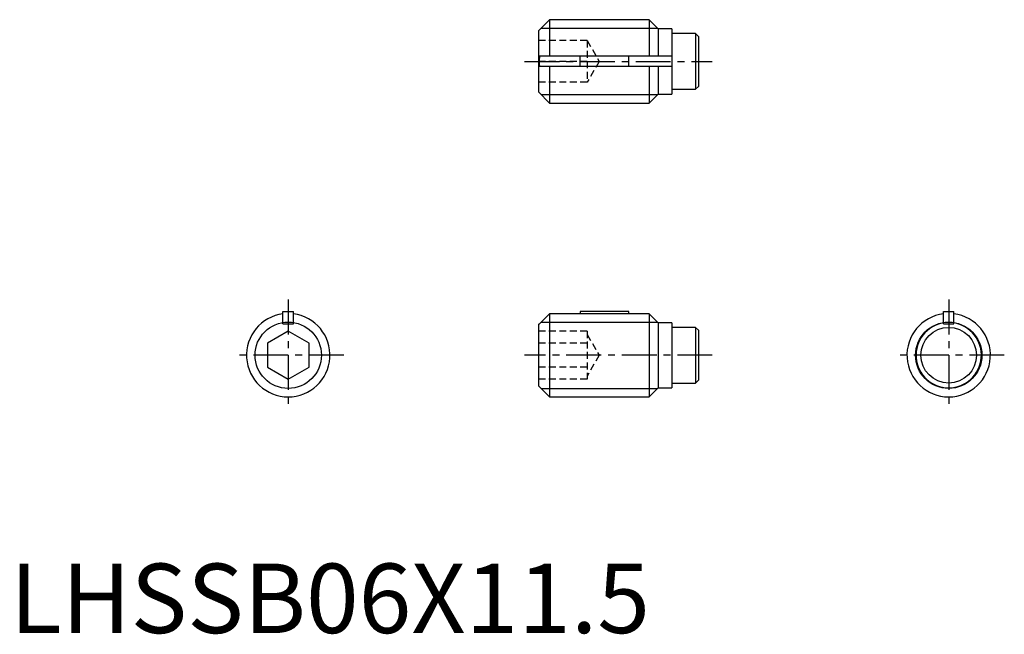
# Model space of a CAD drawing. Extents: x 0.7 to 71.5, y -0.1 to 44.1.
import ezdxf

# ---------------------------------------------------------------- set-up
doc = ezdxf.new("R2010")
doc.units = 0
doc.header["$LTSCALE"] = 2
doc.header["$MEASUREMENT"] = 0
doc.linetypes.add('CENTER', pattern=[2, 1.25, -0.25, 0.25, -0.25])
doc.linetypes.add('HIDDEN', pattern=[0.375, 0.25, -0.125])
doc.layers.get('0').update_dxf_attribs({"linetype": 'CONTINUOUS'})
for name, color, linetype in [('1', 1, 'CENTER'), ('2', 2, 'HIDDEN'), ('3', 3, 'CONTINUOUS')]:
    doc.layers.add(name, color=color, linetype=linetype)
doc.styles.add('Standard1', font='arial.ttf')

msp = doc.modelspace()

# ---------------------------------------------------------------- linework, layer by layer
for p, q in [((38.8, 44.15), (38, 43.35)), ((45.95, 44.15), (38.8, 44.15)), ((38.8, 44.15), (38.8, 41.525)), ((46.6, 43.5), (45.95, 44.15)), ((45.95, 44.15), (45.95, 41.525)), ((38, 43.35), (38, 38.95)), ((47.6, 43.5), (46.6, 43.5)), ((46.6, 43.5), (46.6, 41.525)), ((47.6, 43.5), (47.6, 38.8)), ((49.3, 43.15), (47.6, 43.15)), ((49.3, 43.15), (49.3, 39.15)), ((49.5, 42.95), (49.3, 43.15)), ((49.5, 42.95), (49.5, 39.35)), ((47.6, 41.525), (38.081, 41.525)), ((41, 40.775), (41, 41.525)), ((44.5, 40.775), (44.5, 41.525)), ((47.6, 40.775), (38.081, 40.775)), ((38.8, 40.775), (38.8, 38.15)), ((45.95, 40.775), (45.95, 38.15)), ((46.6, 40.775), (46.6, 38.8)), ((38, 38.95), (38.8, 38.15)), ((47.6, 39.15), (49.3, 39.15)), ((49.3, 39.15), (49.5, 39.35)), ((45.95, 38.15), (46.6, 38.8)), ((46.6, 38.8), (47.6, 38.8)), ((38.8, 38.15), (45.95, 38.15)), ((19.625, 23.15), (20.375, 23.15)), ((19.625, 22.25), (19.625, 23.15)), ((20.375, 22.25), (20.375, 23.15)), ((38.8, 22.976), (38.081, 22.25)), ((45.95, 22.976), (38.8, 22.976)), ((38.8, 22.976), (38.8, 17)), ((44.5, 23.15), (41, 23.15)), ((41, 23.15), (41, 22.976)), ((44.5, 22.976), (44.5, 23.15)), ((46.6, 22.32), (45.95, 22.976)), ((45.95, 22.976), (45.95, 17)), ((67.125, 23.15), (67.875, 23.15)), ((67.125, 22.25), (67.125, 23.15)), ((67.875, 22.25), (67.875, 23.15)), ((19.625, 22.25), (20.375, 22.25)), ((38.05, 22.25), (38, 22.2)), ((38, 22.2), (38, 17.8)), ((38.05, 22.25), (38.081, 22.25)), ((47.6, 22.32), (46.6, 22.32)), ((46.6, 22.32), (46.6, 17.65)), ((47.6, 22.32), (47.6, 17.65)), ((49.3, 22), (47.6, 22)), ((49.5, 21.8), (49.3, 22)), ((49.3, 22), (49.3, 18)), ((67.125, 22.25), (67.875, 22.25)), ((20, 21.732), (18.5, 20.866)), ((21.5, 20.866), (20, 21.732)), ((49.5, 21.8), (49.5, 18.2)), ((18.5, 20.866), (18.5, 19.134)), ((21.5, 19.134), (21.5, 20.866)), ((18.5, 19.134), (20, 18.268)), ((20, 18.268), (21.5, 19.134)), ((38, 17.8), (38.8, 17)), ((47.6, 18), (49.3, 18)), ((49.3, 18), (49.5, 18.2)), ((38.8, 17), (45.95, 17)), ((45.95, 17), (46.6, 17.65)), ((46.6, 17.65), (47.6, 17.65))]:
    msp.add_line(p, q)
msp.add_lwpolyline([(38.081, 41.525), (38.068, 41.435), (38.053, 41.272), (38.05, 41.108), (38.06, 40.941), (38.081, 40.775)])
msp.add_circle((67.5, 20), 2)
for centre, radius, start, end in [((20, 20), 3, 97.18076, 82.81924), ((67.5, 20), 3, 97.18076, 82.81924), ((67.5, 20), 2.35, 99.1822, 80.8178)]:
    msp.add_arc(centre, radius, start, end)
at = {"layer": '1'}
for p, q in [((37, 41.15), (50.5, 41.15)), ((20, 24), (20, 16)), ((67.5, 24), (67.5, 16)), ((24, 20), (16, 20)), ((50.5, 20), (37, 20)), ((71.5, 20), (63.5, 20))]:
    msp.add_line(p, q, dxfattribs=at)
at = {"layer": '2'}
for p, q in [((41.5, 42.65), (38, 42.65)), ((41.5, 42.65), (41.5, 39.65)), ((41.5, 42.65), (42.366, 41.15)), ((41.5, 41.15), (38, 41.15)), ((42.366, 41.15), (41.5, 39.65)), ((41.5, 39.65), (38, 39.65)), ((41.5, 21.732), (38, 21.732)), ((41.5, 21.732), (41.5, 18.268)), ((41.5, 21.5), (42.366, 20)), ((41.5, 20.866), (38, 20.866)), ((42.366, 20), (41.5, 18.5)), ((41.5, 19.134), (38, 19.134)), ((41.5, 18.268), (38, 18.268))]:
    msp.add_line(p, q, dxfattribs=at)
at = {"layer": '3'}
for p, q in [((38.187, 43.536), (46.563, 43.536)), ((38.187, 38.764), (46.563, 38.764)), ((38.216, 22.387), (46.534, 22.387)), ((38.187, 17.613), (46.563, 17.613))]:
    msp.add_line(p, q, dxfattribs=at)
for centre in [(20, 20), (67.5, 20)]:
    msp.add_circle(centre, 2.386, dxfattribs=at)

# ---------------------------------------------------------------- texts
at = {"color": 3, "style": 'Standard1'}
msp.add_text('LHSSB06X11.5', height=5, dxfattribs=at).set_placement((0, 0))

doc.saveas('drawing.dxf')
